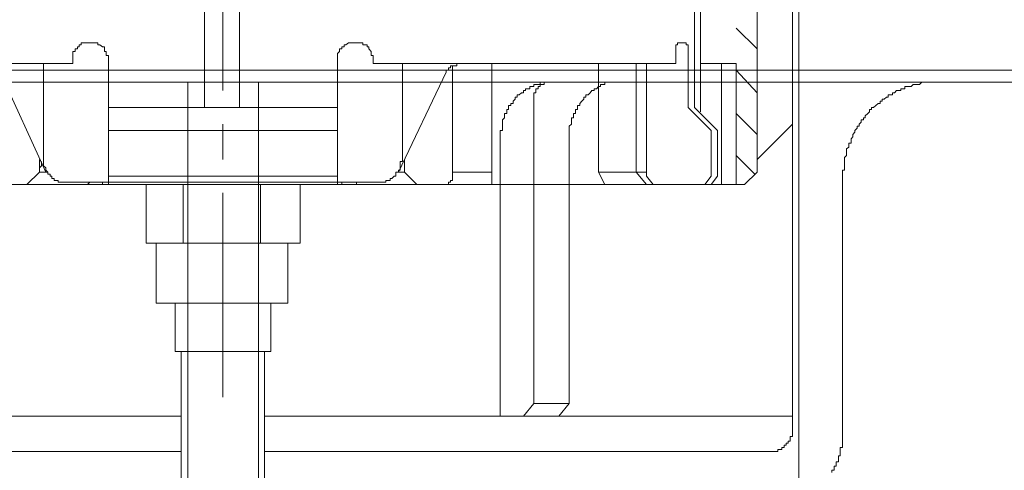
# Model space of a CAD drawing. Units: inches. Extents: x -2262 to 984, y -1641 to 684.
# Drawn here: x -967 to -931, y -1273 to -1257 of the extents above; entities that cross this region are included whole.
import ezdxf

# ---------------------------------------------------------------- set-up
doc = ezdxf.new("R2010")
doc.units = ezdxf.units.IN
doc.header["$MEASUREMENT"] = 0
doc.layers.add('图层 1', color=7, linetype='Continuous')

msp = doc.modelspace()

# ---------------------------------------------------------------- linework, layer by layer
at = {"layer": '图层 1', "color": 7, "lineweight": 9}
for points in [[(-938.957, -978.588), (-938.957, -1296.466)], [(-939.18, -1260.441), (-939.18, -1243.766)], [(-940.476, -1244.757), (-940.476, -1262.195)], [(-959.978, -1250.239), (-959.978, -1259.215)], [(-960.658, -1251.529), (-960.658, -1259.832)], [(-959.374, -1251.529), (-959.374, -1259.832)], [(-942.756, -1251.529), (-942.756, -1259.832)], [(-942.54, -1251.764), (-942.54, -1259.99)], [(-939.18, -1256.706), (-939.18, -1271.558)], [(-940.476, -1257.691), (-941.244, -1256.941)], [(-964.158, -1258.078), (-964.158, -1258.008), (-964.158, -1257.932), (-964.24, -1257.932), (-964.24, -1257.862), (-964.24, -1257.786), (-964.31, -1257.786), (-964.31, -1257.691), (-964.31, -1257.627), (-964.38, -1257.627), (-964.475, -1257.551), (-964.545, -1257.551), (-964.545, -1257.475), (-964.609, -1257.475), (-964.685, -1257.475), (-964.774, -1257.475), (-964.844, -1257.475), (-964.92, -1257.475), (-964.996, -1257.475), (-965.085, -1257.475), (-965.155, -1257.475), (-965.155, -1257.551), (-965.231, -1257.551), (-965.231, -1257.627), (-965.295, -1257.627), (-965.295, -1257.691), (-965.377, -1257.691), (-965.377, -1257.786), (-965.466, -1257.786), (-965.466, -1257.862), (-965.466, -1257.932), (-965.466, -1258.008), (-965.466, -1258.078)], [(-954.489, -1258.078), (-954.489, -1258.008), (-954.489, -1257.932), (-954.565, -1257.932), (-954.565, -1257.862), (-954.565, -1257.786), (-954.648, -1257.691), (-954.648, -1257.627), (-954.718, -1257.627), (-954.718, -1257.551), (-954.794, -1257.551), (-954.87, -1257.551), (-954.87, -1257.475), (-954.953, -1257.475), (-955.023, -1257.475), (-955.099, -1257.475), (-955.182, -1257.475), (-955.252, -1257.475), (-955.328, -1257.475), (-955.398, -1257.475), (-955.487, -1257.551), (-955.556, -1257.551), (-955.556, -1257.627), (-955.633, -1257.627), (-955.633, -1257.691), (-955.722, -1257.691), (-955.722, -1257.786), (-955.792, -1257.862), (-955.792, -1257.932), (-955.792, -1258.008), (-955.792, -1258.078)], [(-942.998, -1257.627), (-942.998, -1257.551), (-943.067, -1257.551), (-943.067, -1257.475), (-943.144, -1257.475), (-943.22, -1257.475), (-943.29, -1257.475), (-943.379, -1257.475), (-943.379, -1257.551), (-943.449, -1257.551), (-943.449, -1257.627)], [(-943.449, -1257.627), (-943.449, -1258.231)], [(-942.998, -1259.832), (-942.998, -1257.627)], [(-965.466, -1258.231), (-976.577, -1258.231)], [(-966.527, -1261.737), (-966.527, -1258.231)], [(-965.466, -1258.231), (-965.466, -1258.078)], [(-964.158, -1258.078), (-964.158, -1262.652)], [(-955.792, -1258.078), (-955.792, -1262.652)], [(-954.489, -1258.231), (-954.489, -1258.078)], [(-954.489, -1258.231), (-943.449, -1258.231)], [(-953.422, -1261.737), (-953.422, -1258.231)], [(-951.44, -1258.231), (-951.44, -1258.313), (-951.529, -1258.313), (-951.599, -1258.313), (-951.675, -1258.313), (-951.675, -1258.383), (-951.745, -1258.383), (-951.745, -1258.472), (-951.828, -1258.472), (-951.828, -1258.542)], [(-951.44, -1258.231), (-951.141, -1258.231)], [(-951.141, -1258.231), (-946.263, -1258.231)], [(-950.157, -1262.652), (-950.157, -1258.231)], [(-946.263, -1258.231), (-946.263, -1262.195)], [(-944.897, -1258.231), (-944.516, -1258.231)], [(-944.897, -1258.231), (-944.897, -1262.195)], [(-944.516, -1262.341), (-944.516, -1258.231)], [(-941.244, -1258.231), (-942.54, -1258.231)], [(-941.778, -1262.652), (-941.778, -1258.231)], [(-941.244, -1262.652), (-941.244, -1258.231)], [(-959.978, -1258.472), (-990.508, -1258.472)], [(-968.128, -1258.542), (-966.445, -1262.195)], [(-959.978, -1258.472), (-929.518, -1258.472)], [(-951.828, -1258.542), (-953.568, -1262.195)], [(-951.599, -1258.313), (-951.599, -1262.341)], [(-940.476, -1259.298), (-941.244, -1258.472)], [(-990.057, -1258.917), (-959.978, -1258.917)], [(-961.267, -1258.917), (-961.267, -1275.675)], [(-929.892, -1258.917), (-959.978, -1258.917)], [(-958.676, -1258.917), (-958.676, -1275.675)], [(-948.092, -1258.917), (-948.169, -1258.917), (-948.251, -1258.917), (-948.327, -1258.917), (-948.397, -1258.917), (-948.397, -1258.993), (-948.467, -1258.993), (-948.556, -1258.993), (-948.626, -1258.993), (-948.626, -1259.076), (-948.702, -1259.076), (-948.778, -1259.076), (-948.778, -1259.158), (-948.861, -1259.158), (-948.931, -1259.158), (-948.931, -1259.215), (-949.007, -1259.215), (-949.007, -1259.298), (-949.077, -1259.298), (-949.166, -1259.38), (-949.242, -1259.38), (-949.242, -1259.463), (-949.312, -1259.463), (-949.312, -1259.527), (-949.382, -1259.603), (-949.382, -1259.685), (-949.471, -1259.685), (-949.471, -1259.762), (-949.547, -1259.762), (-949.547, -1259.832), (-949.547, -1259.914), (-949.611, -1259.914), (-949.611, -1259.99), (-949.611, -1260.06), (-949.693, -1260.06), (-949.693, -1260.136), (-949.693, -1260.213), (-949.769, -1260.289), (-949.769, -1260.371), (-949.769, -1260.441), (-949.769, -1260.524), (-949.769, -1260.594), (-949.769, -1260.676), (-949.852, -1260.676), (-949.852, -1260.74)], [(-948.092, -1258.917), (-948.169, -1258.917), (-948.251, -1258.917), (-948.251, -1258.993), (-948.327, -1258.993), (-948.397, -1258.993), (-948.397, -1259.076), (-948.467, -1259.076), (-948.467, -1259.158), (-948.556, -1259.158), (-948.556, -1259.215), (-948.556, -1259.298), (-948.626, -1259.298), (-948.626, -1259.38), (-948.626, -1259.463)], [(-945.812, -1258.917), (-945.888, -1258.917), (-945.958, -1258.917), (-946.04, -1258.917), (-946.04, -1258.993), (-946.117, -1258.993), (-946.193, -1258.993), (-946.193, -1259.076), (-946.263, -1259.076), (-946.345, -1259.158), (-946.422, -1259.158), (-946.422, -1259.215), (-946.504, -1259.215), (-946.568, -1259.298), (-946.65, -1259.38), (-946.733, -1259.38), (-946.733, -1259.463), (-946.803, -1259.463), (-946.803, -1259.527), (-946.873, -1259.603), (-946.949, -1259.685), (-946.949, -1259.762), (-947.038, -1259.762), (-947.038, -1259.832), (-947.038, -1259.914), (-947.108, -1259.914), (-947.108, -1259.99), (-947.108, -1260.06), (-947.178, -1260.06), (-947.178, -1260.136), (-947.178, -1260.213), (-947.254, -1260.213), (-947.254, -1260.289), (-947.254, -1260.371), (-947.254, -1260.441), (-947.343, -1260.524), (-947.343, -1260.594), (-947.343, -1260.676), (-947.343, -1260.74), (-947.343, -1260.823), (-947.343, -1260.905), (-947.343, -1260.981), (-947.343, -1261.051)], [(-933.85, -1258.917), (-933.926, -1258.917), (-933.996, -1258.917), (-934.085, -1258.917), (-934.161, -1258.917), (-934.238, -1258.917), (-934.307, -1258.917), (-934.384, -1258.917), (-934.466, -1258.917), (-934.542, -1258.993), (-934.619, -1258.993), (-934.689, -1258.993), (-934.778, -1258.993), (-934.847, -1259.076), (-934.917, -1259.076), (-934.987, -1259.076), (-935.082, -1259.076), (-935.082, -1259.158), (-935.146, -1259.158), (-935.229, -1259.158), (-935.229, -1259.215), (-935.298, -1259.215), (-935.387, -1259.215), (-935.457, -1259.298), (-935.527, -1259.298), (-935.527, -1259.38), (-935.61, -1259.38), (-935.686, -1259.38), (-935.686, -1259.463), (-935.756, -1259.463), (-935.832, -1259.527), (-935.915, -1259.527), (-935.915, -1259.603), (-935.984, -1259.603), (-935.984, -1259.685), (-936.061, -1259.685), (-936.137, -1259.762), (-936.226, -1259.832), (-936.296, -1259.832), (-936.296, -1259.914), (-936.372, -1259.914), (-936.372, -1259.99), (-936.435, -1260.06), (-936.524, -1260.136), (-936.524, -1260.213), (-936.594, -1260.213), (-936.594, -1260.289), (-936.677, -1260.289), (-936.677, -1260.371), (-936.747, -1260.441), (-936.747, -1260.524), (-936.823, -1260.524), (-936.823, -1260.594), (-936.906, -1260.676), (-936.906, -1260.74), (-936.982, -1260.823), (-936.982, -1260.905), (-937.045, -1260.981), (-937.045, -1261.051), (-937.045, -1261.134), (-937.128, -1261.134), (-937.128, -1261.204), (-937.128, -1261.28), (-937.211, -1261.35), (-937.211, -1261.439), (-937.211, -1261.515), (-937.211, -1261.585), (-937.287, -1261.661), (-937.287, -1261.737), (-937.287, -1261.813), (-937.287, -1261.89), (-937.287, -1261.972), (-937.287, -1262.042), (-937.287, -1262.125), (-937.357, -1262.125), (-937.357, -1262.195), (-937.357, -1262.271), (-937.357, -1262.341)], [(-948.626, -1270.643), (-948.626, -1259.463)], [(-964.158, -1259.832), (-955.792, -1259.832)], [(-942.998, -1259.832), (-942.153, -1260.676)], [(-942.756, -1259.832), (-941.924, -1260.676)], [(-940.476, -1260.823), (-941.244, -1260.06)], [(-959.978, -1260.441), (-959.978, -1261.737)], [(-940.476, -1261.737), (-939.18, -1260.441)], [(-964.158, -1260.676), (-955.792, -1260.676)], [(-949.852, -1271.107), (-949.852, -1260.74)], [(-942.153, -1262.341), (-942.153, -1260.676)], [(-941.924, -1262.341), (-941.924, -1260.676)], [(-947.343, -1270.643), (-947.343, -1260.823)], [(-966.68, -1261.737), (-966.68, -1262.195)], [(-966.68, -1262.125), (-966.68, -1262.042), (-966.61, -1261.972), (-966.61, -1261.89), (-966.61, -1261.813)], [(-966.527, -1261.737), (-966.527, -1261.813), (-966.527, -1261.89), (-966.527, -1261.972), (-966.445, -1262.042), (-966.445, -1262.125), (-966.368, -1262.195), (-966.368, -1262.271), (-966.292, -1262.271), (-966.292, -1262.341), (-966.222, -1262.341), (-966.222, -1262.43), (-966.14, -1262.43), (-966.14, -1262.506), (-966.076, -1262.506), (-965.994, -1262.506), (-965.994, -1262.569), (-965.911, -1262.569), (-965.835, -1262.569), (-965.765, -1262.569), (-965.682, -1262.569)], [(-954.343, -1262.569), (-954.261, -1262.569), (-954.184, -1262.569), (-954.121, -1262.569), (-954.032, -1262.569), (-954.032, -1262.506), (-953.962, -1262.506), (-953.873, -1262.506), (-953.873, -1262.43), (-953.81, -1262.43), (-953.727, -1262.341), (-953.663, -1262.341), (-953.663, -1262.271), (-953.663, -1262.195), (-953.568, -1262.195), (-953.568, -1262.125), (-953.505, -1262.125), (-953.505, -1262.042), (-953.505, -1261.972), (-953.505, -1261.89), (-953.505, -1261.813), (-953.422, -1261.813), (-953.422, -1261.737)], [(-953.352, -1261.737), (-953.352, -1262.195)], [(-953.352, -1262.042), (-953.352, -1261.972), (-953.352, -1261.89), (-953.352, -1261.813)], [(-940.558, -1262.271), (-941.244, -1261.585)], [(-968.128, -1262.652), (-967.137, -1262.652), (-966.68, -1262.195)], [(-966.368, -1262.195), (-966.68, -1262.195)], [(-953.568, -1262.195), (-953.352, -1262.195)], [(-953.352, -1262.125), (-953.352, -1262.042)], [(-953.352, -1262.195), (-952.895, -1262.652)], [(-951.599, -1262.195), (-950.157, -1262.195)], [(-946.263, -1262.195), (-944.516, -1262.195)], [(-946.263, -1262.195), (-946.04, -1262.652)], [(-944.897, -1262.195), (-944.516, -1262.652)], [(-940.476, -1262.195), (-940.933, -1262.652)], [(-954.343, -1262.569), (-965.682, -1262.569)], [(-964.844, -1262.569), (-964.92, -1262.652)], [(-964.38, -1262.652), (-964.38, -1262.569)], [(-964.158, -1262.341), (-955.792, -1262.341)], [(-955.633, -1262.652), (-955.633, -1262.569)], [(-955.099, -1262.569), (-955.099, -1262.652)], [(-951.828, -1262.652), (-951.745, -1262.652), (-951.745, -1262.569), (-951.675, -1262.569), (-951.675, -1262.506), (-951.599, -1262.506), (-951.599, -1262.43), (-951.599, -1262.341)], [(-944.516, -1262.341), (-944.274, -1262.652)], [(-942.388, -1262.652), (-942.153, -1262.341)], [(-942.153, -1262.652), (-941.924, -1262.341)], [(-937.357, -1262.341), (-937.357, -1271.558)], [(-959.978, -1262.652), (-979.08, -1262.652)], [(-964.158, -1262.652), (-955.792, -1262.652)], [(-962.786, -1262.652), (-962.786, -1264.786)], [(-959.978, -1262.652), (-962.423, -1262.652)], [(-961.433, -1262.652), (-961.433, -1264.786)], [(-959.978, -1262.652), (-940.933, -1262.652)], [(-959.978, -1262.957), (-959.978, -1270.421)], [(-958.606, -1262.652), (-958.606, -1264.786)], [(-957.157, -1264.786), (-957.157, -1262.652)], [(-951.828, -1262.652), (-952.895, -1262.652)], [(-942.153, -1262.652), (-944.274, -1262.652)], [(-962.786, -1264.786), (-962.423, -1264.786)], [(-962.423, -1264.786), (-957.615, -1264.786)], [(-962.423, -1264.786), (-962.423, -1266.984)], [(-962.423, -1264.786), (-957.615, -1264.786)], [(-957.615, -1264.786), (-957.157, -1264.786)], [(-957.615, -1266.984), (-957.615, -1264.786)], [(-957.615, -1264.786), (-957.462, -1264.786)], [(-962.423, -1266.984), (-957.615, -1266.984)], [(-961.725, -1266.984), (-961.725, -1268.744)], [(-961.725, -1266.984), (-961.725, -1268.744)], [(-959.978, -1266.984), (-961.725, -1266.984)], [(-958.225, -1266.984), (-958.225, -1268.744)], [(-961.725, -1268.744), (-958.225, -1268.744)], [(-961.502, -1268.744), (-961.502, -1287.713)], [(-959.978, -1268.744), (-961.502, -1268.744)], [(-958.46, -1268.744), (-958.46, -1287.713)], [(-947.718, -1271.107), (-947.343, -1270.643), (-948.626, -1270.643), (-949.007, -1271.107)], [(-937.357, -1270.872), (-937.357, -1271.558)], [(-980.839, -1271.107), (-961.502, -1271.107)], [(-958.46, -1271.107), (-939.18, -1271.107)], [(-949.852, -1271.107), (-947.718, -1271.107)], [(-940.031, -1272.397), (-939.948, -1272.397), (-939.872, -1272.397), (-939.79, -1272.397), (-939.72, -1272.397), (-939.72, -1272.327), (-939.637, -1272.327), (-939.567, -1272.327), (-939.567, -1272.251), (-939.485, -1272.251), (-939.485, -1272.168), (-939.415, -1272.168), (-939.415, -1272.098), (-939.345, -1272.098), (-939.345, -1272.022), (-939.269, -1272.022), (-939.269, -1271.946), (-939.269, -1271.857), (-939.18, -1271.857), (-939.18, -1271.787), (-939.18, -1271.723), (-939.18, -1271.641), (-939.18, -1271.558)], [(-937.744, -1273.165), (-937.744, -1273.083), (-937.662, -1273.083), (-937.662, -1273.007), (-937.662, -1272.937), (-937.585, -1272.937), (-937.585, -1272.86), (-937.585, -1272.778), (-937.503, -1272.778), (-937.503, -1272.695), (-937.503, -1272.632), (-937.503, -1272.556), (-937.439, -1272.556), (-937.439, -1272.473), (-937.439, -1272.397), (-937.439, -1272.327), (-937.439, -1272.251), (-937.357, -1272.251), (-937.357, -1272.168), (-937.357, -1272.098), (-937.357, -1272.022), (-937.357, -1271.946), (-937.357, -1271.857), (-937.357, -1271.787), (-937.357, -1271.723), (-937.357, -1271.641), (-937.357, -1271.558)], [(-961.502, -1272.397), (-975.592, -1272.397)], [(-943.29, -1272.397), (-958.46, -1272.397)], [(-942.921, -1272.397), (-943.29, -1272.397)], [(-940.031, -1272.397), (-942.921, -1272.397)]]:
    msp.add_lwpolyline(points, dxfattribs=at)

doc.saveas('drawing.dxf')
